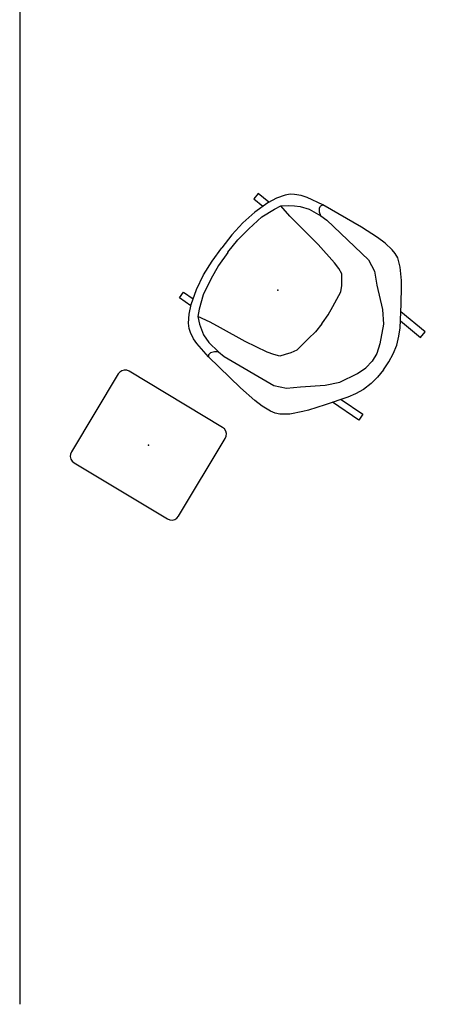
# Model space of a CAD drawing. Units: inches. Extents: x 0 to 417, y 0 to 427.
# Drawn here: x 0 to 54, y 0 to 122 of the extents above; entities that cross this region are included whole.
import ezdxf

# ---------------------------------------------------------------- set-up
doc = ezdxf.new("R2010")
doc.units = ezdxf.units.IN
doc.header["$MEASUREMENT"] = 0
for name, color, linetype in [('SEAT', 5, 'Continuous'), ('TABLE', 6, 'Continuous'), ('WALLS', 7, 'Continuous')]:
    doc.layers.add(name, color=color, linetype=linetype)

# ---------------------------------------------------------------- blocks, each defined once
blk = doc.blocks.new('LRAR_0P')
at = {"layer": 'SEAT'}
for p, q in [((-9.45, 12.14), (-8.89, 12.38)), ((-8.89, 12.38), (-8.31, 12.53)), ((-8.31, 12.53), (-7.12, 12.66)), ((-7.12, 12.66), (-5.93, 12.64)), ((-5.93, 12.64), (-3.59, 12.46)), ((-3.59, 12.46), (1.9, 11.78)), ((-11.52, 10.16), (-10.41, 11.39)), ((-10.41, 11.39), (-9.45, 12.14)), ((1.67, 10.82), (2, 11.23)), ((1.9, 11.78), (4.02, 11.33)), ((2.04, 11.56), (1.9, 11.78)), ((2, 11.23), (2.04, 11.45)), ((2.04, 11.45), (2.04, 11.56)), ((4.02, 11.33), (4.74, 11.11)), ((4.74, 11.11), (5.49, 10.71)), ((-11.96, 9.59), (-11.52, 10.16)), ((-6.71, 9.76), (-8.15, 9.06)), ((0.37, 10.59), (-6.71, 9.76)), ((1.27, 10.55), (0.37, 10.59)), ((1.27, 10.55), (1.67, 10.82)), ((2.93, 10.34), (1.27, 10.55)), ((4.03, 9.96), (2.93, 10.34)), ((4.65, 9.59), (4.03, 9.96)), ((5.49, 10.71), (5.93, 10.4)), ((5.93, 10.4), (6.36, 9.93)), ((6.36, 9.93), (6.99, 8.99)), ((-13.24, 7.82), (-11.96, 9.59)), ((-8.15, 9.06), (-9.44, 7.87)), ((4.33, 8.22), (5.97, 8.57)), ((5.22, 9.21), (4.65, 9.59)), ((5.97, 8.57), (5.22, 9.21)), ((6.36, 7.77), (5.97, 8.57)), ((6.99, 8.99), (7.52, 7.9)), ((-14.9, 5.39), (-13.24, 7.82)), ((-9.44, 7.87), (-11.78, 5.89)), ((-3.58, 6.93), (-0.6, 7.52)), ((-0.6, 7.52), (2.88, 8.02)), ((2.88, 8.02), (4.33, 8.22)), ((7.06, 6.03), (6.36, 7.77)), ((7.45, 8.04), (9.15, 8.12)), ((7.52, 7.9), (8.11, 6)), ((9.15, 8.12), (9.18, 7.24)), ((-17.68, 6.83), (-13.78, 7.02)), ((-17.64, 5.95), (-17.68, 6.83)), ((-14.4, 6.11), (-17.64, 5.95)), ((-5.52, 5.84), (-5.12, 6.38)), ((-5.12, 6.38), (-4.42, 6.68)), ((-4.42, 6.68), (-3.58, 6.93)), ((9.18, 7.24), (7.75, 7.17)), ((-15.41, 4.48), (-14.9, 5.39)), ((-11.78, 5.89), (-12.98, 4.49)), ((-6.36, 4.54), (-5.96, 5.24)), ((-5.96, 5.24), (-5.52, 5.84)), ((7.46, 3.9), (7.06, 6.03)), ((8.11, 6), (8.49, 4.03)), ((-15.88, 3.45), (-15.41, 4.48)), ((-12.98, 4.49), (-14.09, 2.31)), ((-6.66, 2.51), (-6.36, 4.54)), ((7.71, 2.01), (7.46, 3.9)), ((8.49, 4.03), (8.67, 2.04)), ((-16.17, 2.29), (-15.88, 3.45)), ((-6.81, 1.32), (-6.66, 2.51)), ((-16.34, 1.18), (-16.17, 2.29)), ((-14.09, 2.31), (-14.51, 1.12)), ((-6.86, 0.07), (-6.81, 1.32)), ((7.76, 0.02), (7.71, 2.01)), ((8.67, 2.04), (8.71, 0)), ((-16.39, 0), (-16.34, 1.18)), ((-16.39, 0), (-16.34, -1.17)), ((-14.51, 1.12), (-14.63, 0)), ((-14.51, -1.11), (-14.63, 0)), ((-6.86, 0.07), (-6.86, -0.07)), ((7.76, 0.02), (7.76, -0.02)), ((8.67, -2.03), (8.71, 0)), ((-16.34, -1.17), (-16.17, -2.28)), ((-14.09, -2.3), (-14.51, -1.11)), ((-6.86, -0.07), (-6.81, -1.31)), ((7.76, -0.02), (7.71, -2)), ((-16.17, -2.28), (-15.88, -3.44)), ((-12.98, -4.49), (-14.09, -2.3)), ((-6.81, -1.31), (-6.66, -2.5)), ((7.71, -2), (7.46, -3.89)), ((8.49, -4.02), (8.67, -2.03)), ((-15.88, -3.44), (-15.41, -4.47)), ((-6.66, -2.5), (-6.36, -4.54)), ((-15.41, -4.47), (-14.9, -5.38)), ((-11.78, -5.88), (-12.98, -4.49)), ((-6.36, -4.54), (-5.96, -5.23)), ((7.46, -3.89), (7.06, -6.03)), ((8.11, -5.99), (8.49, -4.02)), ((-17.64, -5.95), (-17.68, -6.83)), ((-14.4, -6.1), (-17.64, -5.95)), ((-14.9, -5.38), (-13.24, -7.81)), ((-9.44, -7.86), (-11.78, -5.88)), ((-5.96, -5.23), (-5.52, -5.83)), ((-5.52, -5.83), (-5.12, -6.37)), ((7.06, -6.03), (6.36, -7.77)), ((7.52, -7.89), (8.11, -5.99)), ((-17.68, -6.83), (-13.78, -7.01)), ((-5.12, -6.37), (-4.42, -6.67)), ((-4.42, -6.67), (-3.58, -6.92)), ((-3.58, -6.92), (-0.6, -7.52)), ((9.18, -7.23), (7.75, -7.17)), ((9.15, -8.11), (9.18, -7.23)), ((-13.24, -7.81), (-11.96, -9.58)), ((-8.15, -9.06), (-9.44, -7.86)), ((-0.6, -7.52), (2.88, -8.01)), ((2.88, -8.01), (4.33, -8.21)), ((4.33, -8.21), (5.97, -8.56)), ((6.36, -7.77), (5.97, -8.56)), ((6.99, -8.99), (7.52, -7.89)), ((7.45, -8.03), (9.15, -8.11)), ((-11.96, -9.58), (-11.52, -10.15)), ((-6.71, -9.75), (-8.15, -9.06)), ((0.37, -10.59), (-6.71, -9.75)), ((4.65, -9.58), (4.03, -9.95)), ((5.22, -9.21), (4.65, -9.58)), ((5.97, -8.56), (5.22, -9.21)), ((6.36, -9.92), (6.99, -8.99)), ((-11.52, -10.15), (-10.41, -11.38)), ((1.27, -10.54), (0.37, -10.59)), ((2.93, -10.34), (1.27, -10.54)), ((1.27, -10.54), (1.67, -10.81)), ((1.67, -10.81), (2, -11.22)), ((4.03, -9.95), (2.93, -10.34)), ((4.74, -11.11), (5.49, -10.7)), ((5.49, -10.7), (5.93, -10.39)), ((5.93, -10.39), (6.36, -9.92)), ((-10.41, -11.38), (-9.45, -12.13)), ((-9.45, -12.13), (-8.89, -12.37)), ((-3.59, -12.45), (1.9, -11.77)), ((1.9, -11.77), (4.02, -11.33)), ((2.04, -11.56), (1.9, -11.77)), ((2, -11.22), (2.04, -11.44)), ((2.04, -11.44), (2.04, -11.56)), ((4.02, -11.33), (4.74, -11.11)), ((-8.89, -12.37), (-8.31, -12.53)), ((-8.31, -12.53), (-7.12, -12.65)), ((-7.12, -12.65), (-5.93, -12.64)), ((-5.93, -12.64), (-3.59, -12.45))]:
    blk.add_line(p, q, dxfattribs=at)
blk.add_point((0, 0), dxfattribs=at)
blk.add_point((0, 0), dxfattribs=at)
blk = doc.blocks.new('LLTRT_0P')
at = {"layer": 'TABLE'}
for p, q in [((-7.56, 6.21), (-7.7, 5.93)), ((-7.34, 6.43), (-7.56, 6.21)), ((-7.06, 6.58), (-7.34, 6.43)), ((-6.75, 6.62), (-7.06, 6.58)), ((6.75, 6.62), (-6.75, 6.62)), ((7.06, 6.58), (6.75, 6.62)), ((7.34, 6.43), (7.06, 6.58)), ((7.56, 6.21), (7.34, 6.43)), ((7.7, 5.93), (7.56, 6.21)), ((-7.7, 5.93), (-7.75, 5.62)), ((-7.75, 5.62), (-7.75, -5.62)), ((7.75, 5.62), (7.7, 5.93)), ((7.75, -5.62), (7.75, 5.62)), ((-7.75, -5.62), (-7.7, -5.93)), ((-7.7, -5.93), (-7.56, -6.21)), ((7.56, -6.21), (7.7, -5.93)), ((7.7, -5.93), (7.75, -5.62)), ((-7.56, -6.21), (-7.34, -6.43)), ((-7.34, -6.43), (-7.06, -6.58)), ((-7.06, -6.58), (-6.75, -6.62)), ((-6.75, -6.62), (6.75, -6.62)), ((6.75, -6.62), (7.06, -6.58)), ((7.06, -6.58), (7.34, -6.43)), ((7.34, -6.43), (7.56, -6.21))]:
    blk.add_line(p, q, dxfattribs=at)
blk.add_point((0, 0), dxfattribs=at)
blk.add_point((0, 0), dxfattribs=at)

msp = doc.modelspace()

# ---------------------------------------------------------------- linework, layer by layer
at = {"layer": 'WALLS'}
msp.add_lwpolyline([(0, 243.96), (0, 243.96), (0, 0)], dxfattribs=at)

# ---------------------------------------------------------------- block references
for name, p, rotation in [('LRAR_0P', (31.99, 88.48), 143), ('LLTRT_0P', (15.94, 69.28), 329)]:
    msp.add_blockref(name, p, dxfattribs=dict(rotation=rotation))

doc.saveas('drawing.dxf')
